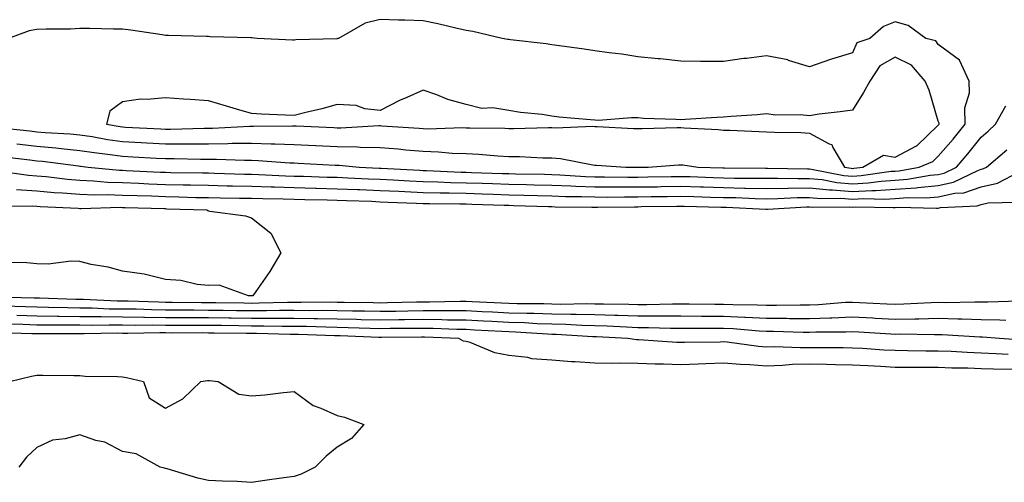
# Model space of a CAD drawing. Units: inches. Extents: x 886643 to 889283, y 7348058 to 7350698.
# Drawn here: x 888704 to 888933, y 7349058 to 7349166 of the extents above; entities that cross this region are included whole.
import ezdxf

# ---------------------------------------------------------------- set-up
doc = ezdxf.new("R2010")
doc.units = ezdxf.units.IN
doc.header["$MEASUREMENT"] = 0
doc.layers.add('Contour_88667348', color=7, linetype='Continuous', true_color=0xab143f)

msp = doc.modelspace()

# ---------------------------------------------------------------- linework, layer by layer
at = {"layer": 'Contour_88667348'}
for points in [[(888698.82, 7349141.15, 3375), (888706.46, 7349140.33, 3375), (888708.05, 7349140.14, 3375), (888710, 7349139.97, 3375), (888715.8, 7349139.67, 3375), (888718.05, 7349139.46, 3375), (888720.96, 7349139.01, 3375), (888724.49, 7349138.36, 3375), (888728.05, 7349137.85, 3375), (888732.34, 7349137.62, 3375), (888733.69, 7349137.56, 3375), (888738.05, 7349137.34, 3375), (888742.63, 7349137.34, 3375), (888743.49, 7349137.35, 3375), (888748.05, 7349137.36, 3375), (888752.57, 7349137.39, 3375), (888753.58, 7349137.45, 3375), (888758.05, 7349137.49, 3375), (888762.62, 7349137.35, 3375), (888763.49, 7349137.36, 3375), (888768.05, 7349137.2, 3375), (888773.01, 7349136.96, 3375), (888773.09, 7349136.95, 3375), (888778.05, 7349136.71, 3375), (888782.77, 7349136.64, 3375), (888783.39, 7349136.58, 3375), (888788.05, 7349136.5, 3375), (888792.27, 7349136.14, 3375), (888794.01, 7349135.95, 3375), (888798.05, 7349135.6, 3375), (888801.61, 7349135.48, 3375), (888804.82, 7349135.16, 3375), (888808.05, 7349135.04, 3375), (888811.03, 7349134.9, 3375), (888815.43, 7349134.54, 3375), (888818.05, 7349134.41, 3375), (888820.51, 7349134.38, 3375), (888825.9, 7349134.06, 3375), (888828.05, 7349134.04, 3375), (888830.03, 7349133.9, 3375), (888837.56, 7349132.41, 3375), (888838.05, 7349132.36, 3375), (888838.47, 7349132.34, 3375), (888845.25, 7349131.92, 3375), (888848.01, 7349131.88, 3375), (888848.05, 7349131.88, 3375), (888848.09, 7349131.88, 3375), (888850.45, 7349131.92, 3375), (888857.55, 7349132.42, 3375), (888858.05, 7349132.45, 3375), (888858.53, 7349132.4, 3375), (888862.03, 7349131.92, 3375), (888867.85, 7349131.71, 3375), (888868.26, 7349131.71, 3375), (888877.82, 7349131.69, 3375), (888878.05, 7349131.69, 3375), (888878.28, 7349131.69, 3375), (888887.62, 7349131.49, 3375), (888888.05, 7349131.49, 3375), (888888.53, 7349131.44, 3375), (888896.09, 7349129.96, 3375), (888898.05, 7349129.8, 3375), (888900.06, 7349129.91, 3375), (888907.06, 7349130.92, 3375), (888908.05, 7349130.99, 3375), (888908.91, 7349131.06, 3375), (888913.64, 7349131.92, 3375), (888916.78, 7349133.19, 3375), (888918.05, 7349134.42, 3375), (888921.53, 7349138.44, 3375), (888924.32, 7349141.92, 3375), (888924.22, 7349145.75, 3375), (888925.36, 7349149.23, 3375), (888925.22, 7349151.92, 3375), (888923, 7349156.87, 3375), (888918.05, 7349160.52, 3375), (888917.46, 7349161.33, 3375), (888915.17, 7349161.92, 3375), (888911.05, 7349164.92, 3375), (888908.05, 7349165.74, 3375), (888905.28, 7349164.68, 3375), (888902.11, 7349161.92, 3375), (888899.07, 7349160.9, 3375), (888898.05, 7349158.56, 3375), (888893.18, 7349157.05, 3375), (888892.97, 7349157, 3375), (888888.05, 7349155.26, 3375), (888883.17, 7349156.79, 3375), (888883, 7349156.88, 3375), (888878.05, 7349157.87, 3375), (888873.39, 7349157.26, 3375), (888872.74, 7349157.22, 3375), (888868.05, 7349156.51, 3375), (888863.42, 7349156.55, 3375), (888862.69, 7349156.56, 3375), (888858.05, 7349156.6, 3375), (888853.24, 7349157.12, 3375), (888852.83, 7349157.14, 3375), (888848.05, 7349157.63, 3375), (888844.35, 7349158.22, 3375), (888841.41, 7349158.56, 3375), (888838.05, 7349159.05, 3375), (888835.55, 7349159.42, 3375), (888829.82, 7349160.15, 3375), (888828.05, 7349160.4, 3375), (888826.75, 7349160.62, 3375), (888818.39, 7349161.58, 3375), (888818.05, 7349161.64, 3375), (888817.82, 7349161.69, 3375), (888816.49, 7349161.92, 3375), (888809.66, 7349163.53, 3375), (888808.05, 7349163.76, 3375), (888805.68, 7349164.29, 3375), (888801.45, 7349165.32, 3375), (888798.05, 7349166.04, 3375), (888793.81, 7349166.16, 3375), (888792.28, 7349166.15, 3375), (888788.05, 7349166.28, 3375), (888784.54, 7349165.43, 3375), (888778.32, 7349161.92, 3375), (888778.12, 7349161.85, 3375), (888778.05, 7349161.83, 3375), (888777.95, 7349161.82, 3375), (888768.4, 7349161.57, 3375), (888768.05, 7349161.52, 3375), (888767.66, 7349161.53, 3375), (888759.43, 7349161.92, 3375), (888758.15, 7349162.02, 3375), (888758.05, 7349162.02, 3375), (888757.94, 7349162.03, 3375), (888748.44, 7349162.31, 3375), (888748.05, 7349162.33, 3375), (888747.62, 7349162.35, 3375), (888738.7, 7349162.57, 3375), (888738.05, 7349162.6, 3375), (888737.26, 7349162.71, 3375), (888729.98, 7349163.85, 3375), (888728.05, 7349164.08, 3375), (888725.93, 7349164.04, 3375), (888720.37, 7349164.23, 3375), (888718.05, 7349164.19, 3375), (888715.88, 7349164.09, 3375), (888710.23, 7349164.1, 3375), (888708.05, 7349164.01, 3375), (888706.27, 7349163.7, 3375), (888701.5, 7349161.92, 3375)], [(888703.43, 7349137.3, 3374), (888708.05, 7349136.76, 3374), (888712.5, 7349136.37, 3374), (888713.76, 7349136.21, 3374), (888718.05, 7349135.81, 3374), (888721.42, 7349135.29, 3374), (888725.11, 7349134.86, 3374), (888728.05, 7349134.43, 3374), (888730.44, 7349134.31, 3374), (888735.97, 7349134, 3374), (888738.05, 7349133.89, 3374), (888740.02, 7349133.89, 3374), (888746.2, 7349133.77, 3374), (888748.05, 7349133.77, 3374), (888749.92, 7349133.79, 3374), (888756.45, 7349133.52, 3374), (888758.05, 7349133.53, 3374), (888759.61, 7349133.48, 3374), (888767.04, 7349132.93, 3374), (888768.05, 7349132.89, 3374), (888768.98, 7349132.85, 3374), (888777.6, 7349132.37, 3374), (888778.05, 7349132.35, 3374), (888778.47, 7349132.34, 3374), (888783.12, 7349131.92, 3374), (888787.81, 7349131.68, 3374), (888788.05, 7349131.67, 3374), (888788.31, 7349131.66, 3374), (888797.31, 7349131.17, 3374), (888798.05, 7349131.14, 3374), (888798.85, 7349131.12, 3374), (888806.88, 7349130.75, 3374), (888808.05, 7349130.72, 3374), (888809.29, 7349130.68, 3374), (888816.58, 7349130.45, 3374), (888818.05, 7349130.4, 3374), (888819.61, 7349130.36, 3374), (888826.35, 7349130.22, 3374), (888828.05, 7349130.17, 3374), (888829.86, 7349130.11, 3374), (888835.87, 7349129.74, 3374), (888838.05, 7349129.67, 3374), (888840.3, 7349129.66, 3374), (888845.71, 7349129.58, 3374), (888848.05, 7349129.58, 3374), (888850.36, 7349129.61, 3374), (888855.84, 7349129.71, 3374), (888858.05, 7349129.74, 3374), (888860.29, 7349129.68, 3374), (888865.62, 7349129.49, 3374), (888868.05, 7349129.42, 3374), (888870.61, 7349129.36, 3374), (888875.48, 7349129.36, 3374), (888878.05, 7349129.29, 3374), (888880.63, 7349129.34, 3374), (888885.36, 7349129.23, 3374), (888888.05, 7349129.28, 3374), (888891, 7349128.98, 3374), (888894.43, 7349128.3, 3374), (888898.05, 7349128, 3374), (888901.76, 7349128.21, 3374), (888904.78, 7349128.65, 3374), (888908.05, 7349128.86, 3374), (888910.9, 7349129.07, 3374), (888916.16, 7349130.03, 3374), (888918.05, 7349130.2, 3374), (888919.46, 7349130.51, 3374), (888922.34, 7349131.92, 3374), (888924.98, 7349134.99, 3374), (888928.05, 7349138.86, 3374), (888929.69, 7349140.27, 3374), (888931.4, 7349141.92, 3374), (888933.79, 7349146.17, 3374)], [(888700.44, 7349134.3, 3373), (888706.4, 7349133.57, 3373), (888708.05, 7349133.38, 3373), (888709.39, 7349133.26, 3373), (888717.78, 7349132.19, 3373), (888718.05, 7349132.16, 3373), (888718.26, 7349132.13, 3373), (888720.06, 7349131.92, 3373), (888727.32, 7349131.18, 3373), (888728.05, 7349131.16, 3373), (888728.84, 7349131.13, 3373), (888736.88, 7349130.75, 3373), (888738.05, 7349130.71, 3373), (888739.29, 7349130.68, 3373), (888746.69, 7349130.56, 3373), (888748.05, 7349130.53, 3373), (888749.47, 7349130.5, 3373), (888756.42, 7349130.29, 3373), (888758.05, 7349130.26, 3373), (888759.77, 7349130.2, 3373), (888766.02, 7349129.89, 3373), (888768.05, 7349129.83, 3373), (888770.2, 7349129.77, 3373), (888775.71, 7349129.58, 3373), (888778.05, 7349129.52, 3373), (888780.55, 7349129.42, 3373), (888785.3, 7349129.17, 3373), (888788.05, 7349129.06, 3373), (888791.05, 7349128.93, 3373), (888794.85, 7349128.72, 3373), (888798.05, 7349128.58, 3373), (888801.48, 7349128.48, 3373), (888804.48, 7349128.35, 3373), (888808.05, 7349128.25, 3373), (888811.84, 7349128.13, 3373), (888814.19, 7349128.06, 3373), (888818.05, 7349127.93, 3373), (888822.14, 7349127.83, 3373), (888823.92, 7349127.79, 3373), (888828.05, 7349127.68, 3373), (888832.44, 7349127.53, 3373), (888833.59, 7349127.46, 3373), (888838.05, 7349127.31, 3373), (888842.67, 7349127.3, 3373), (888843.41, 7349127.29, 3373), (888848.05, 7349127.28, 3373), (888852.63, 7349127.34, 3373), (888853.49, 7349127.36, 3373), (888858.05, 7349127.43, 3373), (888862.68, 7349127.29, 3373), (888863.4, 7349127.27, 3373), (888868.05, 7349127.13, 3373), (888872.95, 7349127.02, 3373), (888873.15, 7349127.02, 3373), (888878.05, 7349126.9, 3373), (888882.99, 7349126.98, 3373), (888883.11, 7349126.98, 3373), (888888.05, 7349127.06, 3373), (888892.71, 7349126.58, 3373), (888893.38, 7349126.59, 3373), (888898.05, 7349126.2, 3373), (888902.59, 7349126.46, 3373), (888903.53, 7349126.44, 3373), (888908.05, 7349126.74, 3373), (888912.89, 7349127.09, 3373), (888913.29, 7349127.16, 3373), (888918.05, 7349127.58, 3373), (888921.6, 7349128.37, 3373), (888927.27, 7349131.14, 3373), (888928.05, 7349131.41, 3373), (888928.47, 7349131.5, 3373), (888929.27, 7349131.92, 3373), (888934.01, 7349135.96, 3373)], [(888698.94, 7349131.03, 3372), (888706.15, 7349130.02, 3372), (888708.05, 7349129.9, 3372), (888710.27, 7349129.7, 3372), (888715.22, 7349129.08, 3372), (888718.05, 7349128.85, 3372), (888721.24, 7349128.73, 3372), (888724.52, 7349128.39, 3372), (888728.05, 7349128.28, 3372), (888731.84, 7349128.14, 3372), (888734.16, 7349128.02, 3372), (888738.05, 7349127.88, 3372), (888742.19, 7349127.78, 3372), (888743.88, 7349127.76, 3372), (888748.05, 7349127.66, 3372), (888752.4, 7349127.57, 3372), (888753.67, 7349127.54, 3372), (888758.05, 7349127.46, 3372), (888762.67, 7349127.31, 3372), (888763.4, 7349127.27, 3372), (888768.05, 7349127.12, 3372), (888772.98, 7349126.99, 3372), (888773.12, 7349126.99, 3372), (888778.05, 7349126.86, 3372), (888782.79, 7349126.66, 3372), (888783.32, 7349126.65, 3372), (888788.05, 7349126.45, 3372), (888792.39, 7349126.26, 3372), (888793.76, 7349126.21, 3372), (888798.05, 7349126.02, 3372), (888802.04, 7349125.9, 3372), (888804.08, 7349125.89, 3372), (888808.05, 7349125.79, 3372), (888811.8, 7349125.67, 3372), (888814.39, 7349125.58, 3372), (888818.05, 7349125.46, 3372), (888821.51, 7349125.38, 3372), (888824.69, 7349125.28, 3372), (888828.05, 7349125.2, 3372), (888831.21, 7349125.08, 3372), (888834.92, 7349125.05, 3372), (888838.05, 7349124.94, 3372), (888841.06, 7349124.93, 3372), (888844.99, 7349124.98, 3372), (888848.05, 7349124.98, 3372), (888851.15, 7349125.02, 3372), (888854.91, 7349125.06, 3372), (888858.05, 7349125.11, 3372), (888861.15, 7349125.02, 3372), (888865.03, 7349124.93, 3372), (888868.05, 7349124.85, 3372), (888870.91, 7349124.78, 3372), (888875.4, 7349124.57, 3372), (888878.05, 7349124.5, 3372), (888880.68, 7349124.55, 3372), (888885.17, 7349124.8, 3372), (888888.05, 7349124.84, 3372), (888890.7, 7349124.57, 3372), (888895.34, 7349124.63, 3372), (888898.05, 7349124.4, 3372), (888900.68, 7349124.55, 3372), (888905.53, 7349124.44, 3372), (888908.05, 7349124.61, 3372), (888910.95, 7349124.82, 3372), (888915.26, 7349124.71, 3372), (888918.05, 7349124.96, 3372), (888921.95, 7349125.82, 3372), (888924.04, 7349125.93, 3372), (888928.05, 7349127.32, 3372), (888931.83, 7349128.15, 3372), (888936.94, 7349130.81, 3372)], [(888703.32, 7349126.65, 3371), (888708.05, 7349126.35, 3371), (888712.12, 7349125.99, 3371), (888714.08, 7349125.89, 3371), (888718.05, 7349125.56, 3371), (888721.55, 7349125.43, 3371), (888724.46, 7349125.51, 3371), (888728.05, 7349125.4, 3371), (888731.4, 7349125.27, 3371), (888734.8, 7349125.17, 3371), (888738.05, 7349125.05, 3371), (888741.11, 7349124.98, 3371), (888745.12, 7349124.85, 3371), (888748.05, 7349124.78, 3371), (888750.86, 7349124.73, 3371), (888755.27, 7349124.7, 3371), (888758.05, 7349124.65, 3371), (888760.69, 7349124.57, 3371), (888765.47, 7349124.5, 3371), (888768.05, 7349124.42, 3371), (888770.48, 7349124.35, 3371), (888775.71, 7349124.26, 3371), (888778.05, 7349124.2, 3371), (888780.24, 7349124.11, 3371), (888786.04, 7349123.93, 3371), (888788.05, 7349123.84, 3371), (888789.89, 7349123.76, 3371), (888796.45, 7349123.52, 3371), (888798.05, 7349123.45, 3371), (888799.54, 7349123.41, 3371), (888806.62, 7349123.36, 3371), (888808.05, 7349123.32, 3371), (888809.4, 7349123.27, 3371), (888816.94, 7349123.03, 3371), (888818.05, 7349123, 3371), (888819.1, 7349122.97, 3371), (888827.24, 7349122.73, 3371), (888828.05, 7349122.71, 3371), (888828.81, 7349122.68, 3371), (888837.38, 7349122.59, 3371), (888838.05, 7349122.57, 3371), (888838.7, 7349122.57, 3371), (888847.29, 7349122.68, 3371), (888848.05, 7349122.67, 3371), (888848.82, 7349122.69, 3371), (888857.19, 7349122.78, 3371), (888858.05, 7349122.79, 3371), (888858.9, 7349122.77, 3371), (888867.39, 7349122.58, 3371), (888868.05, 7349122.56, 3371), (888868.68, 7349122.55, 3371), (888877.85, 7349122.12, 3371), (888878.05, 7349122.11, 3371), (888878.24, 7349122.12, 3371), (888887.35, 7349122.62, 3371), (888888.05, 7349122.63, 3371), (888888.69, 7349122.56, 3371), (888897.31, 7349122.66, 3371), (888898.05, 7349122.6, 3371), (888898.77, 7349122.64, 3371), (888907.52, 7349122.45, 3371), (888908.05, 7349122.48, 3371), (888908.66, 7349122.53, 3371), (888917.67, 7349122.3, 3371), (888918.05, 7349122.34, 3371), (888918.58, 7349122.45, 3371), (888927.08, 7349122.89, 3371), (888928.05, 7349123.22, 3371), (888929.71, 7349123.59, 3371), (888936.21, 7349123.76, 3371)], [(888698.94, 7349122.81, 3370), (888707.1, 7349122.87, 3370), (888708.05, 7349122.81, 3370), (888708.87, 7349122.74, 3370), (888717.67, 7349122.3, 3370), (888718.05, 7349122.26, 3370), (888718.38, 7349122.25, 3370), (888727.44, 7349122.54, 3370), (888728.05, 7349122.51, 3370), (888728.62, 7349122.49, 3370), (888737.74, 7349122.23, 3370), (888738.05, 7349122.22, 3370), (888738.35, 7349122.21, 3370), (888747.65, 7349121.92, 3370), (888747.88, 7349121.75, 3370), (888748.05, 7349121.69, 3370), (888748.36, 7349121.61, 3370), (888756.65, 7349120.52, 3370), (888758.05, 7349120.05, 3370), (888762.6, 7349116.47, 3370), (888764.88, 7349111.92, 3370), (888762.37, 7349107.6, 3370), (888759.05, 7349102.92, 3370), (888758.36, 7349101.92, 3370), (888758.05, 7349101.91, 3370), (888757.35, 7349101.92, 3370), (888750.51, 7349104.38, 3370), (888748.05, 7349104.33, 3370), (888745.42, 7349104.55, 3370), (888741.62, 7349105.48, 3370), (888738.05, 7349105.69, 3370), (888733.06, 7349106.93, 3370), (888733.04, 7349106.93, 3370), (888728.05, 7349107.65, 3370), (888724.7, 7349108.57, 3370), (888720.74, 7349109.23, 3370), (888718.05, 7349109.86, 3370), (888716.07, 7349109.94, 3370), (888710.69, 7349109.28, 3370), (888708.05, 7349109.36, 3370), (888705.7, 7349109.57, 3370), (888700.3, 7349109.67, 3370)], [(888936.82, 7349100.68, 3371), (888929.58, 7349100.39, 3371), (888928.05, 7349100.42, 3371), (888926.58, 7349100.45, 3371), (888919.69, 7349100.28, 3371), (888918.05, 7349100.31, 3371), (888916.4, 7349100.27, 3371), (888910.05, 7349099.92, 3371), (888908.05, 7349099.88, 3371), (888906.11, 7349099.98, 3371), (888899.69, 7349100.28, 3371), (888898.05, 7349100.36, 3371), (888896.43, 7349100.3, 3371), (888890.15, 7349099.82, 3371), (888888.05, 7349099.74, 3371), (888885.88, 7349099.75, 3371), (888880.35, 7349099.62, 3371), (888878.05, 7349099.63, 3371), (888875.86, 7349099.73, 3371), (888870.21, 7349099.76, 3371), (888868.05, 7349099.85, 3371), (888865.99, 7349099.86, 3371), (888860.01, 7349099.97, 3371), (888858.05, 7349099.98, 3371), (888856.11, 7349099.98, 3371), (888850.16, 7349099.82, 3371), (888848.05, 7349099.82, 3371), (888846.01, 7349099.88, 3371), (888840.05, 7349099.92, 3371), (888838.05, 7349099.98, 3371), (888836.16, 7349100.03, 3371), (888830.06, 7349099.91, 3371), (888828.05, 7349099.95, 3371), (888826.15, 7349100.02, 3371), (888819.94, 7349100.04, 3371), (888818.05, 7349100.09, 3371), (888816.31, 7349100.18, 3371), (888809.51, 7349100.46, 3371), (888808.05, 7349100.54, 3371), (888806.69, 7349100.55, 3371), (888799.55, 7349100.42, 3371), (888798.05, 7349100.44, 3371), (888796.54, 7349100.41, 3371), (888789.73, 7349100.24, 3371), (888788.05, 7349100.21, 3371), (888786.38, 7349100.25, 3371), (888779.64, 7349100.33, 3371), (888778.05, 7349100.37, 3371), (888776.52, 7349100.39, 3371), (888769.67, 7349100.3, 3371), (888768.05, 7349100.31, 3371), (888766.44, 7349100.31, 3371), (888759.82, 7349100.15, 3371), (888758.05, 7349100.14, 3371), (888756.3, 7349100.17, 3371), (888749.73, 7349100.24, 3371), (888748.05, 7349100.26, 3371), (888746.4, 7349100.27, 3371), (888739.61, 7349100.36, 3371), (888738.05, 7349100.37, 3371), (888736.51, 7349100.38, 3371), (888729.31, 7349100.66, 3371), (888728.05, 7349100.67, 3371), (888726.81, 7349100.68, 3371), (888718.96, 7349101.01, 3371), (888718.05, 7349101.02, 3371), (888717.16, 7349101.04, 3371), (888708.66, 7349101.31, 3371), (888708.05, 7349101.31, 3371), (888707.46, 7349101.33, 3371), (888698.35, 7349101.62, 3371)], [(888933.83, 7349096.14, 3372), (888932.38, 7349096.25, 3372), (888928.05, 7349096.32, 3372), (888923.55, 7349096.42, 3372), (888922.61, 7349096.48, 3372), (888918.05, 7349096.57, 3372), (888913.5, 7349096.47, 3372), (888912.61, 7349096.48, 3372), (888908.05, 7349096.39, 3372), (888903.33, 7349096.64, 3372), (888902.8, 7349096.67, 3372), (888898.05, 7349096.92, 3372), (888893.25, 7349096.72, 3372), (888892.85, 7349096.72, 3372), (888888.05, 7349096.54, 3372), (888883.41, 7349096.56, 3372), (888882.72, 7349096.58, 3372), (888878.05, 7349096.6, 3372), (888873.14, 7349096.83, 3372), (888872.98, 7349096.85, 3372), (888868.05, 7349097.06, 3372), (888863.22, 7349097.09, 3372), (888862.87, 7349097.1, 3372), (888858.05, 7349097.13, 3372), (888853.27, 7349097.14, 3372), (888852.84, 7349097.13, 3372), (888848.05, 7349097.14, 3372), (888843.42, 7349097.29, 3372), (888842.68, 7349097.3, 3372), (888838.05, 7349097.43, 3372), (888833.67, 7349097.54, 3372), (888832.46, 7349097.51, 3372), (888828.05, 7349097.6, 3372), (888823.88, 7349097.75, 3372), (888822.22, 7349097.75, 3372), (888818.05, 7349097.89, 3372), (888814.21, 7349098.08, 3372), (888811.79, 7349098.18, 3372), (888808.05, 7349098.37, 3372), (888804.54, 7349098.41, 3372), (888801.62, 7349098.36, 3372), (888798.05, 7349098.39, 3372), (888794.47, 7349098.34, 3372), (888791.7, 7349098.27, 3372), (888788.05, 7349098.21, 3372), (888784.43, 7349098.3, 3372), (888781.63, 7349098.34, 3372), (888778.05, 7349098.42, 3372), (888774.59, 7349098.46, 3372), (888771.55, 7349098.42, 3372), (888768.05, 7349098.46, 3372), (888764.59, 7349098.45, 3372), (888761.59, 7349098.38, 3372), (888758.05, 7349098.38, 3372), (888754.55, 7349098.42, 3372), (888751.51, 7349098.46, 3372), (888748.05, 7349098.5, 3372), (888744.65, 7349098.52, 3372), (888741.41, 7349098.56, 3372), (888738.05, 7349098.58, 3372), (888734.75, 7349098.62, 3372), (888731.22, 7349098.75, 3372), (888728.05, 7349098.79, 3372), (888724.95, 7349098.82, 3372), (888720.98, 7349098.99, 3372), (888718.05, 7349099.02, 3372), (888715.19, 7349099.06, 3372), (888710.77, 7349099.2, 3372), (888708.05, 7349099.24, 3372), (888705.44, 7349099.31, 3372), (888700.5, 7349099.47, 3372)], [(888937.71, 7349091.58, 3373), (888932.34, 7349091.92, 3373), (888928.36, 7349092.22, 3373), (888928.05, 7349092.23, 3373), (888927.73, 7349092.24, 3373), (888918.94, 7349092.8, 3373), (888918.05, 7349092.82, 3373), (888917.17, 7349092.8, 3373), (888909.04, 7349092.92, 3373), (888908.05, 7349092.9, 3373), (888907.02, 7349092.95, 3373), (888899.52, 7349093.39, 3373), (888898.05, 7349093.47, 3373), (888896.56, 7349093.41, 3373), (888889.53, 7349093.39, 3373), (888888.05, 7349093.34, 3373), (888886.62, 7349093.35, 3373), (888879.71, 7349093.58, 3373), (888878.05, 7349093.59, 3373), (888876.3, 7349093.66, 3373), (888870.3, 7349094.17, 3373), (888868.05, 7349094.26, 3373), (888865.69, 7349094.28, 3373), (888860.39, 7349094.26, 3373), (888858.05, 7349094.28, 3373), (888855.69, 7349094.28, 3373), (888850.59, 7349094.46, 3373), (888848.05, 7349094.46, 3373), (888845.42, 7349094.55, 3373), (888840.93, 7349094.8, 3373), (888838.05, 7349094.89, 3373), (888835.01, 7349094.96, 3373), (888831.32, 7349095.19, 3373), (888828.05, 7349095.26, 3373), (888824.6, 7349095.37, 3373), (888821.69, 7349095.56, 3373), (888818.05, 7349095.68, 3373), (888814.09, 7349095.88, 3373), (888812.12, 7349095.99, 3373), (888808.05, 7349096.19, 3373), (888803.72, 7349096.25, 3373), (888802.43, 7349096.3, 3373), (888798.05, 7349096.35, 3373), (888793.69, 7349096.29, 3373), (888792.41, 7349096.28, 3373), (888788.05, 7349096.21, 3373), (888783.65, 7349096.32, 3373), (888782.5, 7349096.36, 3373), (888778.05, 7349096.48, 3373), (888773.44, 7349096.52, 3373), (888772.68, 7349096.55, 3373), (888768.05, 7349096.6, 3373), (888763.37, 7349096.6, 3373), (888762.74, 7349096.61, 3373), (888758.05, 7349096.61, 3373), (888753.3, 7349096.67, 3373), (888752.81, 7349096.68, 3373), (888748.05, 7349096.74, 3373), (888743.2, 7349096.77, 3373), (888742.9, 7349096.77, 3373), (888738.05, 7349096.8, 3373), (888733.12, 7349096.85, 3373), (888732.98, 7349096.85, 3373), (888728.05, 7349096.91, 3373), (888723.09, 7349096.96, 3373), (888723.01, 7349096.96, 3373), (888718.05, 7349097.02, 3373), (888713.22, 7349097.09, 3373), (888712.87, 7349097.1, 3373), (888708.05, 7349097.16, 3373), (888703.42, 7349097.3, 3373)], [(888934.35, 7349088.22, 3374), (888931.58, 7349088.39, 3374), (888928.05, 7349088.54, 3374), (888924.79, 7349088.66, 3374), (888921.08, 7349088.89, 3374), (888918.05, 7349089.01, 3374), (888915.16, 7349089.03, 3374), (888910.87, 7349089.09, 3374), (888908.05, 7349089.11, 3374), (888905.39, 7349089.26, 3374), (888900.37, 7349089.6, 3374), (888898.05, 7349089.73, 3374), (888895.9, 7349089.77, 3374), (888890.21, 7349089.76, 3374), (888888.05, 7349089.8, 3374), (888885.87, 7349089.74, 3374), (888879.97, 7349090, 3374), (888878.05, 7349089.94, 3374), (888876.21, 7349090.08, 3374), (888868.91, 7349091.06, 3374), (888868.05, 7349091.13, 3374), (888867.24, 7349091.11, 3374), (888858.92, 7349091.05, 3374), (888858.05, 7349091.02, 3374), (888857.18, 7349091.05, 3374), (888848.33, 7349091.64, 3374), (888848.05, 7349091.65, 3374), (888847.78, 7349091.65, 3374), (888845.76, 7349091.92, 3374), (888838.46, 7349092.33, 3374), (888838.05, 7349092.34, 3374), (888837.62, 7349092.35, 3374), (888829.01, 7349092.89, 3374), (888828.05, 7349092.91, 3374), (888827.03, 7349092.94, 3374), (888819.55, 7349093.42, 3374), (888818.05, 7349093.47, 3374), (888816.42, 7349093.56, 3374), (888810.05, 7349093.92, 3374), (888808.05, 7349094.02, 3374), (888805.93, 7349094.04, 3374), (888800.42, 7349094.29, 3374), (888798.05, 7349094.31, 3374), (888795.69, 7349094.27, 3374), (888790.37, 7349094.24, 3374), (888788.05, 7349094.21, 3374), (888785.7, 7349094.26, 3374), (888780.6, 7349094.46, 3374), (888778.05, 7349094.53, 3374), (888775.41, 7349094.56, 3374), (888770.85, 7349094.71, 3374), (888768.05, 7349094.74, 3374), (888765.23, 7349094.74, 3374), (888760.97, 7349094.84, 3374), (888758.05, 7349094.84, 3374), (888755.09, 7349094.88, 3374), (888751.07, 7349094.94, 3374), (888748.05, 7349094.98, 3374), (888744.97, 7349095, 3374), (888741.13, 7349095, 3374), (888738.05, 7349095.01, 3374), (888734.92, 7349095.05, 3374), (888731.11, 7349094.99, 3374), (888728.05, 7349095.02, 3374), (888724.92, 7349095.05, 3374), (888721.11, 7349094.98, 3374), (888718.05, 7349095.02, 3374), (888714.91, 7349095.06, 3374), (888711.17, 7349095.05, 3374), (888708.05, 7349095.09, 3374), (888704.79, 7349095.18, 3374), (888701.39, 7349095.26, 3374)], [(888935.29, 7349084.68, 3375), (888930.89, 7349084.76, 3375), (888928.05, 7349084.88, 3375), (888924.97, 7349085, 3375), (888921.19, 7349085.05, 3375), (888918.05, 7349085.18, 3375), (888914.77, 7349085.2, 3375), (888911.33, 7349085.2, 3375), (888908.05, 7349085.22, 3375), (888904.56, 7349085.41, 3375), (888901.67, 7349085.54, 3375), (888898.05, 7349085.75, 3375), (888894.15, 7349085.82, 3375), (888892.03, 7349085.9, 3375), (888888.05, 7349085.97, 3375), (888884.1, 7349085.87, 3375), (888881.77, 7349085.64, 3375), (888878.05, 7349085.53, 3375), (888874.14, 7349085.83, 3375), (888872.01, 7349085.88, 3375), (888868.05, 7349086.21, 3375), (888863.9, 7349086.07, 3375), (888862.1, 7349085.97, 3375), (888858.05, 7349085.83, 3375), (888854.02, 7349085.95, 3375), (888852.08, 7349085.95, 3375), (888848.05, 7349086.08, 3375), (888843.78, 7349086.19, 3375), (888842.21, 7349086.08, 3375), (888838.05, 7349086.21, 3375), (888833.45, 7349086.52, 3375), (888832.62, 7349086.49, 3375), (888828.05, 7349086.88, 3375), (888823.36, 7349087.23, 3375), (888822.48, 7349087.49, 3375), (888818.05, 7349087.99, 3375), (888814.73, 7349088.6, 3375), (888808.99, 7349090.98, 3375), (888808.05, 7349091.24, 3375), (888807.48, 7349091.35, 3375), (888806.38, 7349091.92, 3375), (888798.4, 7349092.27, 3375), (888798.05, 7349092.27, 3375), (888797.7, 7349092.27, 3375), (888788.34, 7349092.21, 3375), (888788.05, 7349092.2, 3375), (888787.76, 7349092.21, 3375), (888778.7, 7349092.56, 3375), (888778.05, 7349092.58, 3375), (888777.38, 7349092.59, 3375), (888769.01, 7349092.88, 3375), (888768.05, 7349092.89, 3375), (888767.09, 7349092.89, 3375), (888759.21, 7349093.08, 3375), (888758.05, 7349093.08, 3375), (888756.88, 7349093.09, 3375), (888749.34, 7349093.2, 3375), (888748.05, 7349093.22, 3375), (888746.74, 7349093.23, 3375), (888739.35, 7349093.22, 3375), (888738.05, 7349093.23, 3375), (888736.73, 7349093.24, 3375), (888729.25, 7349093.12, 3375), (888728.05, 7349093.14, 3375), (888726.82, 7349093.15, 3375), (888719.13, 7349093, 3375), (888718.05, 7349093.01, 3375), (888716.94, 7349093.03, 3375), (888709.13, 7349093, 3375), (888708.05, 7349093.01, 3375), (888706.92, 7349093.05, 3375), (888699.36, 7349093.23, 3375)], [(888701.69, 7349081.92, 3375), (888706.84, 7349083.13, 3375), (888708.05, 7349083.38, 3375), (888709.48, 7349083.36, 3375), (888716.65, 7349083.32, 3375), (888718.05, 7349083.3, 3375), (888719.32, 7349083.19, 3375), (888726.86, 7349083.11, 3375), (888728.05, 7349083.02, 3375), (888728.98, 7349082.86, 3375), (888732.89, 7349081.92, 3375), (888734.25, 7349078.12, 3375), (888738.05, 7349075.72, 3375), (888742.1, 7349077.88, 3375), (888746.29, 7349081.92, 3375), (888747.83, 7349082.14, 3375), (888748.05, 7349082.16, 3375), (888748.29, 7349082.16, 3375), (888750.31, 7349081.92, 3375), (888755.13, 7349079, 3375), (888758.05, 7349078.6, 3375), (888761.17, 7349078.8, 3375), (888765.49, 7349079.36, 3375), (888768.05, 7349079.56, 3375), (888772.47, 7349076.33, 3375), (888774.24, 7349075.73, 3375), (888778.05, 7349073.98, 3375), (888779.76, 7349073.63, 3375), (888784.26, 7349071.92, 3375), (888781.36, 7349068.6, 3375), (888778.05, 7349066.6, 3375), (888775.47, 7349064.5, 3375), (888772.87, 7349061.92, 3375), (888769.64, 7349060.33, 3375), (888768.05, 7349059.8, 3375), (888765.6, 7349059.47, 3375), (888761.14, 7349058.83, 3375), (888758.05, 7349058.41, 3375), (888754.71, 7349058.58, 3375), (888751.29, 7349058.68, 3375), (888748.05, 7349058.83, 3375), (888745.55, 7349059.42, 3375), (888738.4, 7349061.57, 3375), (888738.05, 7349061.66, 3375), (888737.84, 7349061.71, 3375), (888736.76, 7349061.92, 3375), (888731.18, 7349065.05, 3375), (888728.05, 7349065.58, 3375), (888723.87, 7349067.74, 3375), (888721.8, 7349068.17, 3375), (888718.05, 7349069.46, 3375), (888714.65, 7349068.52, 3375), (888711.73, 7349068.24, 3375), (888708.05, 7349066.51, 3375), (888705.67, 7349064.3, 3375), (888703.86, 7349061.92, 3375)]]:
    msp.add_polyline3d(points, dxfattribs=at)
msp.add_polyline3d([(888898.05, 7349131.6, 3376), (888898.36, 7349131.62, 3376), (888900.46, 7349131.92, 3376), (888905.31, 7349134.66, 3376), (888908.05, 7349134.21, 3376), (888912.99, 7349136.86, 3376), (888913.08, 7349136.89, 3376), (888918.05, 7349141.69, 3376), (888918.16, 7349141.81, 3376), (888918.25, 7349141.92, 3376), (888918.24, 7349142.11, 3376), (888918.05, 7349142.59, 3376), (888915.97, 7349149.84, 3376), (888914.99, 7349151.92, 3376), (888911.83, 7349155.7, 3376), (888908.05, 7349157.57, 3376), (888904.48, 7349155.49, 3376), (888902.14, 7349151.92, 3376), (888900.66, 7349149.31, 3376), (888898.05, 7349145.21, 3376), (888895.17, 7349144.8, 3376), (888890.34, 7349144.21, 3376), (888888.05, 7349143.89, 3376), (888885.85, 7349144.12, 3376), (888880.15, 7349144.02, 3376), (888878.05, 7349144.3, 3376), (888875.9, 7349144.07, 3376), (888869.84, 7349143.71, 3376), (888868.05, 7349143.53, 3376), (888866.48, 7349143.49, 3376), (888859.13, 7349143, 3376), (888858.05, 7349142.96, 3376), (888856.94, 7349143.03, 3376), (888849.4, 7349143.27, 3376), (888848.05, 7349143.36, 3376), (888846.56, 7349143.41, 3376), (888838.93, 7349142.79, 3376), (888838.05, 7349142.83, 3376), (888837.01, 7349142.96, 3376), (888829.71, 7349143.58, 3376), (888828.05, 7349143.8, 3376), (888825.82, 7349144.15, 3376), (888820.75, 7349144.62, 3376), (888818.05, 7349145.11, 3376), (888814.27, 7349145.69, 3376), (888811.69, 7349145.56, 3376), (888808.05, 7349146.51, 3376), (888803.83, 7349147.7, 3376), (888801.23, 7349148.74, 3376), (888798.05, 7349149.82, 3376), (888794.26, 7349148.13, 3376), (888792.54, 7349147.42, 3376), (888788.05, 7349145.1, 3376), (888784.49, 7349145.48, 3376), (888782.43, 7349146.3, 3376), (888778.05, 7349146.53, 3376), (888774.48, 7349145.49, 3376), (888770.76, 7349144.63, 3376), (888768.05, 7349143.91, 3376), (888765.98, 7349143.99, 3376), (888760.42, 7349144.28, 3376), (888758.05, 7349144.38, 3376), (888754.54, 7349145.43, 3376), (888752.27, 7349146.14, 3376), (888748.05, 7349147.36, 3376), (888743.82, 7349147.69, 3376), (888742.22, 7349147.75, 3376), (888738.05, 7349148.05, 3376), (888733.76, 7349147.63, 3376), (888732.23, 7349147.74, 3376), (888728.05, 7349147.14, 3376), (888725.04, 7349144.93, 3376), (888724.33, 7349141.92, 3376), (888727.47, 7349141.34, 3376), (888728.05, 7349141.26, 3376), (888728.75, 7349141.22, 3376), (888736.97, 7349140.84, 3376), (888738.05, 7349140.78, 3376), (888739.19, 7349140.78, 3376), (888747.08, 7349140.95, 3376), (888748.05, 7349140.95, 3376), (888749.01, 7349140.95, 3376), (888757.58, 7349141.45, 3376), (888758.05, 7349141.45, 3376), (888758.53, 7349141.44, 3376), (888767.66, 7349141.53, 3376), (888768.05, 7349141.52, 3376), (888768.47, 7349141.5, 3376), (888777.23, 7349141.1, 3376), (888778.05, 7349141.07, 3376), (888778.92, 7349141.05, 3376), (888787.71, 7349141.58, 3376), (888788.05, 7349141.57, 3376), (888788.43, 7349141.54, 3376), (888797.1, 7349140.96, 3376), (888798.05, 7349140.88, 3376), (888799.12, 7349140.85, 3376), (888807.25, 7349141.12, 3376), (888808.05, 7349141.09, 3376), (888808.92, 7349141.05, 3376), (888817.08, 7349140.95, 3376), (888818.05, 7349140.9, 3376), (888819.09, 7349140.88, 3376), (888827.29, 7349141.16, 3376), (888828.05, 7349141.15, 3376), (888828.88, 7349141.09, 3376), (888837.57, 7349141.44, 3376), (888838.05, 7349141.4, 3376), (888838.6, 7349141.37, 3376), (888847.06, 7349140.93, 3376), (888848.05, 7349140.88, 3376), (888849.05, 7349140.92, 3376), (888857.25, 7349141.11, 3376), (888858.05, 7349141.15, 3376), (888858.89, 7349141.08, 3376), (888866.8, 7349140.67, 3376), (888868.05, 7349140.54, 3376), (888869.47, 7349140.5, 3376), (888876.3, 7349140.17, 3376), (888878.05, 7349140.13, 3376), (888879.94, 7349140.03, 3376), (888886.07, 7349139.94, 3376), (888888.05, 7349139.83, 3376), (888892.66, 7349137.31, 3376), (888893.3, 7349137.17, 3376), (888893.51, 7349136.46, 3376), (888896.23, 7349131.92, 3376), (888897.75, 7349131.62, 3376)], close=True, dxfattribs=at)

doc.saveas('drawing.dxf')
